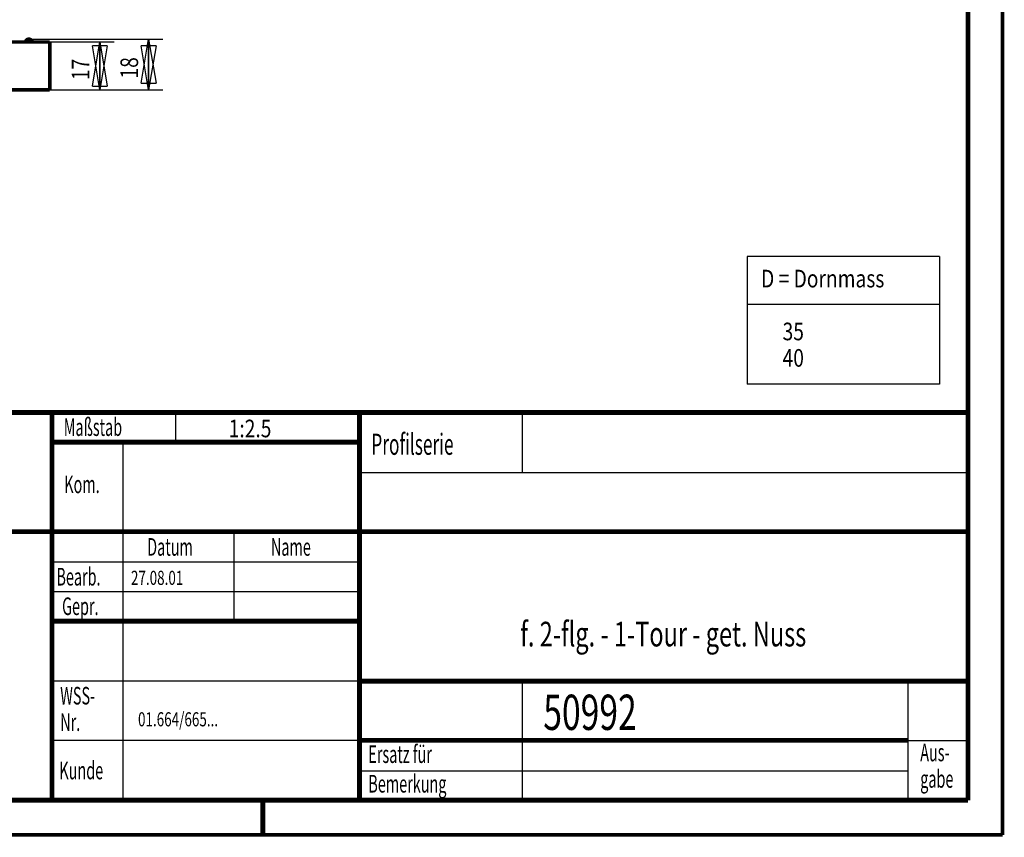
# Model space of a CAD drawing. Extents: x -1 to 210, y -1 to 297.
# Drawn here: x 71 to 210, y 0 to 116 of the extents above; entities that cross this region are included whole.
import ezdxf
from ezdxf.enums import TextEntityAlignment as Align

# ---------------------------------------------------------------- set-up
doc = ezdxf.new("R2010")
doc.units = 0
doc.header["$MEASUREMENT"] = 0
for name, color, linetype in [('255', 7, 'Continuous'), ('4', 7, 'Continuous'), ('5', 7, 'Continuous'), ('98', 7, 'Continuous'), ('_50992-5', 1, 'Continuous')]:
    doc.layers.add(name, color=color, linetype=linetype)
doc.styles.get("Standard").update_dxf_attribs({"font": 'monotxt.shx'})
doc.dimstyles.new('DSTYLE1', dxfattribs={"dimtxt": 6.25, "dimasz": 6.25, "dimexe": 2, "dimexo": 0, "dimgap": 1.5, "dimtad": 1, "dimdec": 4, "dimlfac": 2.5, "dimrnd": 0.01, "dimzin": 11, "dimdsep": 46, "dimtxsty": 'Standard', "dimcen": 0.09, "dimadec": 0, "dimazin": 0, "dimtp": 1, "dimtm": 1, "dimtfac": 1, "dimtdec": 4, "dimtofl": 0, "dimtmove": 0, "dimatfit": 3, "dimfxl": 0, "dimtolj": 1, "dimtzin": 0, "dimarcsym": 0})
doc.dimstyles.new('DSTYLE2', dxfattribs={"dimtxt": 6.25, "dimasz": 6.25, "dimexe": 2, "dimexo": 0, "dimgap": 1.5, "dimtad": 1, "dimdec": 4, "dimlfac": 2.5, "dimrnd": 0.01, "dimzin": 11, "dimdsep": 46, "dimtxsty": 'Standard', "dimcen": 0.09, "dimse1": 1, "dimadec": 0, "dimazin": 0, "dimtp": 1, "dimtm": 1, "dimtfac": 1, "dimtdec": 4, "dimtofl": 0, "dimtmove": 0, "dimatfit": 3, "dimfxl": 0, "dimtolj": 1, "dimtzin": 0, "dimarcsym": 0})

# ---------------------------------------------------------------- blocks, each defined once
blk = doc.blocks.new('_AH1')
at = {"color": 0, "linetype": 'Continuous'}
for p, q in [((-1, 0.166667), (0, 0)), ((-1, 0.166667), (-1, -0.166667)), ((0, 0), (-1, -0.166667)), ((0, 0), (-1, 0))]:
    blk.add_line(p, q, dxfattribs=at)
blk = doc.blocks.new('*D46')
at = {"layer": '5', "color": 30, "linetype": 'Continuous'}
for p, q in [((74.775829, 112.55824), (83.900847, 112.55824)), ((81.900847, 112.55824), (81.900847, 109.13877)), ((81.900847, 105.75824), (81.900847, 109.13877))]:
    blk.add_line(p, q, dxfattribs=at)
at = {"layer": '5', "color": 30, "xscale": 6.25, "yscale": 6.25, "zscale": 6.25}
for p, rotation in [((81.900847, 112.55824), 90), ((81.900847, 105.75824), 270)]:
    blk.add_blockref('_AH1', p, dxfattribs=dict(at, rotation=rotation))
at = {"layer": '5', "color": 30, "linetype": 'Continuous', "width": 0.8}
blk.add_text('17', height=2.5, rotation=90, dxfattribs=at).set_placement((80.399847, 107.13877))
blk = doc.blocks.new('*D47')
at = {"layer": '5', "color": 30, "linetype": 'Continuous'}
for p, q in [((71.815762, 112.95939), (90.804849, 112.95939)), ((88.804849, 112.95939), (88.804849, 109.36934)), ((88.804849, 105.75824), (88.804849, 109.36934)), ((74.775829, 105.75824), (90.804849, 105.75824))]:
    blk.add_line(p, q, dxfattribs=at)
at = {"layer": '5', "color": 30, "xscale": 6.25, "yscale": 6.25, "zscale": 6.25}
for p, rotation in [((88.804849, 112.95939), 90), ((88.804849, 105.75824), 270)]:
    blk.add_blockref('_AH1', p, dxfattribs=dict(at, rotation=rotation))
at = {"layer": '5', "color": 30, "linetype": 'Continuous', "width": 0.8}
blk.add_text('18', height=2.5, rotation=90, dxfattribs=at).set_placement((87.303849, 107.36934))
blk = doc.blocks.new('A4-V')
at = {"layer": '255', "color": 150, "linetype": 'Continuous', "const_width": 0.5}
for points in [[(209.9, 0.1), (209.9, 296.9)], [(0.1, 0.1), (209.9, 0.1)]]:
    blk.add_lwpolyline(points, dxfattribs=at)
at = {"layer": '255', "color": 2, "linetype": 'Continuous', "const_width": 0.7}
for points in [[(205, 5), (205, 292)], [(5, 5), (205, 5)], [(105, 0.1), (105, 5)]]:
    blk.add_lwpolyline(points, dxfattribs=at)
blk = doc.blocks.new('*U16')
at = {"layer": '255', "color": 150, "linetype": 'Continuous', "width": 0.6}
for s, p in [('WSS-', (0, 0)), ('Nr.', (0, -3.75))]:
    blk.add_text(s, height=2.5, dxfattribs=at).set_placement(p)
blk = doc.blocks.new('*U19')
at = {"layer": '255', "color": 150, "linetype": 'Continuous', "width": 0.6}
for s, p in [('Aus-', (0, 0)), ('gabe', (0, -3.75))]:
    blk.add_text(s, height=2.5, dxfattribs=at).set_placement(p)
blk = doc.blocks.new('DBSFELD5')
at = {"layer": '255', "color": 150, "linetype": 'Continuous'}
for p, q in [((-112.404, 55), (-112.404, 50.800003)), ((-63.200001, 46.5), (-63.200001, 55)), ((-119.804, 0), (-119.804, 50.800003)), ((-86.3, 46.5), (0, 46.5)), ((-104.10001, 38.099998), (-104.10001, 25.400002)), ((-129.904, 33.800003), (-86.3, 33.800003)), ((-129.904, 29.599998), (-86.3, 29.599998)), ((-63.200001, 0), (-63.200001, 16.900002)), ((-86.3, 4.199997), (-8.5, 4.199997))]:
    blk.add_line(p, q, dxfattribs=at)
at = {"layer": '255', "color": 2, "linetype": 'Continuous', "const_width": 0.7}
for points in [[(-200.004, 55), (0, 55)], [(-129.904, 55), (-129.904, 0)], [(-86.3, 0), (-86.3, 55)], [(-129.904, 50.800003), (-86.3, 50.800003)], [(-200.004, 38.099998), (0, 38.099998)], [(-129.904, 25.400002), (-86.3, 25.400002)], [(0, 16.900002), (-86.3, 16.900002)], [(-86.3, 8.5), (-8.5, 8.5)]]:
    blk.add_lwpolyline(points, dxfattribs=at)
at = {"layer": '_50992-5', "color": 150, "linetype": 'Continuous'}
for p, q in [((-86.3, 16.900002), (-129.904, 16.900002)), ((-86.3, 8.5), (-129.904, 8.5)), ((-8.5, 8.5), (0, 8.5))]:
    blk.add_line(p, q, dxfattribs=at)
at = {"layer": '_50992-5', "color": 2, "linetype": 'Continuous'}
blk.add_line((-8.5, 0), (-8.5, 16.900002), dxfattribs=at)
at = {"layer": '255'}
for name, p in [('*U16', (-128.74068, 13.584998)), ('*U19', (-6.773121, 5.536821))]:
    blk.add_blockref(name, p, dxfattribs=at)
at = {"layer": '255', "color": 150, "linetype": 'Continuous', "width": 0.6}
for s, height, p in [('Maßstab', 2.5, (-128.23667, 51.679999)), ('Profilserie', 3, (-84.621, 48.999796)), ('Kom.', 2.5, (-128.16474, 43.562811)), ('Datum', 2.5, (-116.39867, 34.689998)), ('Name', 2.5, (-98.859267, 34.689998)), ('Bearb.', 2.5, (-129.27667, 30.459998)), ('Gepr.', 2.5, (-128.47367, 26.274999)), ('Ersatz für', 2.5, (-85.039999, 5.2963)), ('Kunde', 2.5, (-128.86166, 2.983698)), ('Bemerkung', 2.5, (-85.039999, 1.096303))]:
    blk.add_text(s, height=height, dxfattribs=at).set_placement(p)
at = {"layer": '255', "color": 4, "linetype": 'Continuous', "width": 0.7}
for tag, p in [('7', (10, 14.999999)), ('12', (11, 14.999999)), ('8', (10, 13.499999)), ('13', (11, 13.499999)), ('9', (10, 11.999999))]:
    blk.add_attdef(tag, p, '', height=1, dxfattribs=at)
at = {"layer": '4', "color": 4, "linetype": 'Continuous'}
for tag, p, width in [('20', (-128.73997, 34.84), 0.65), ('21', (-198.78295, -10.331868), 0.7), ('22', (-190.9, -10.330002), 0.7), ('23', (-149.20002, -10.330002), 0.7), ('24', (-137.00002, -10.330002), 0.7), ('25', (-198.78295, -14.561868), 0.7), ('26', (-190.9, -14.560002), 0.7), ('27', (-149.20002, -14.560002), 0.7), ('28', (-137.00002, -14.560002), 0.7), ('30', (-190.9, -18.790002), 0.7), ('31', (-149.20002, -18.790002), 0.7), ('32', (-137.00002, -18.790002), 0.7), ('29', (-198.78295, -18.791868), 0.7), ('33', (-198.78295, -23.021868), 0.7), ('34', (-190.9, -23.020002), 0.7), ('35', (-149.20002, -23.020002), 0.7), ('36', (-137.00002, -23.020002), 0.7), ('37', (-198.78295, -27.251868), 0.7), ('38', (-190.9, -27.250002), 0.7), ('39', (-149.20002, -27.250002), 0.7), ('40', (-137.00002, -27.250002), 0.7), ('41', (-198.78295, -31.481868), 0.7), ('42', (-190.9, -31.480002), 0.7), ('43', (-149.20002, -31.480002), 0.7), ('44', (-137.00002, -31.480002), 0.7), ('45', (-198.78295, -35.711868), 0.7), ('46', (-190.9, -35.710002), 0.7), ('47', (-149.20002, -35.710002), 0.7), ('48', (-137.00002, -35.710002), 0.7), ('49', (-198.88295, -39.941875), 0.7), ('50', (-191, -39.940009), 0.7), ('51', (-149.30002, -39.940009), 0.7), ('52', (-137.00002, -39.940002), 0.7)]:
    blk.add_attdef(tag, p, '', height=2, dxfattribs=dict(at, width=width))
at = {"layer": '_50992-5', "color": 4, "linetype": 'Continuous', "width": 0.7}
for tag, height, p in [('1', 5, (-43.22, 30.139995)), ('2', 3.5, (-43.22, 21.821096))]:
    blk.add_attdef(tag, text='', height=height, dxfattribs=at).set_placement(p, align=Align.CENTER)
for tag, p, height in [('14', (-118.70568, 30.550001), 2), ('15', (-103.46569, 30.550001), 2), ('16', (-118.70568, 26.319999), 2), ('17', (-103.46569, 26.319999), 2), ('5', (-117.70568, 18.949998), 2.5), ('3', (-61.299999, 9.979991), 5), ('18', (11, 11.999999), 1), ('6', (-117.70568, 10.490008), 2), ('19', (11, 10.499999), 1), ('11', (-61.299999, 5.346294), 2.5), ('4', (-117.70568, 2.029998), 2), ('10', (-61.262001, -3.903705), 3)]:
    blk.add_attdef(tag, p, '', height=height, dxfattribs=at)
blk = doc.blocks.new('*U20')
at = {"layer": '4', "color": 30, "linetype": 'Continuous', "width": 0.8}
for s, p in [('D = Dornmass', (0, 0)), ('     35', (0, -18.75)), ('     40', (0, -28.125))]:
    blk.add_text(s, height=6.25, dxfattribs=at).set_placement(p)

msp = doc.modelspace()

# ---------------------------------------------------------------- linework, layer by layer
at = {"layer": '_50992-5', "color": 3, "linetype": 'Continuous'}
for p, q in [((200.97079, 82.112984), (173.66386, 82.112984)), ((173.66386, 82.112984), (173.66386, 64.024789)), ((200.97079, 82.112984), (200.97079, 64.024789)), ((200.97079, 75.312984), (173.66386, 75.312984)), ((200.97079, 64.024789), (173.66386, 64.024789))]:
    msp.add_line(p, q, dxfattribs=at)
at = {"layer": '_50992-5', "color": 2, "linetype": 'Continuous', "const_width": 0.5}
msp.add_lwpolyline([(72.302842, 112.55824, 0.82358964), (71.328682, 112.55824)], format="xyb", dxfattribs=at)
for points in [[(74.775829, 112.55824), (55.975829, 112.55824)], [(74.775829, 112.55824), (74.775829, 105.75824)], [(74.775829, 105.75824), (55.975829, 105.75824)]]:
    msp.add_lwpolyline(points, dxfattribs=at)

# ---------------------------------------------------------------- block references
at = {"layer": '4', "xscale": 0.4, "yscale": 0.4, "zscale": 0.4}
msp.add_blockref('*U20', (175.64978, 77.743953), dxfattribs=at)
at = {"layer": '98'}
msp.add_blockref('A4-V', (0, 0), dxfattribs=at)
ref = msp.add_blockref('DBSFELD5', (205, 5), dxfattribs=at)
ref.add_attrib('2', 'f. 2-flg. - 1-Tour - get. Nuss', dxfattribs={"color": 4, "linetype": 'Continuous', "height": 3.5, "width": 0.7}).set_placement((161.78, 26.821096), align=Align.CENTER)
ref.add_attrib('3', ' 50992', (143.7, 14.979991), dxfattribs={"color": 4, "linetype": 'Continuous', "height": 5, "width": 0.7})
ref.add_attrib('6', '01.664/665...', (87.294324, 15.490008), dxfattribs={"color": 4, "linetype": 'Continuous', "height": 2, "width": 0.7})
ref.add_attrib('14', '27.08.01', (86.294324, 35.550001), dxfattribs={"color": 4, "linetype": 'Continuous', "height": 2, "width": 0.7})

# ---------------------------------------------------------------- texts
at = {"layer": '4', "color": 30, "linetype": 'Continuous', "width": 0.8}
msp.add_text('1:2.5', height=2.5, dxfattribs=at).set_placement((100.15273, 56.485257))

# ---------------------------------------------------------------- dimensions: what is measured, and where the dimension line sits
at = {"layer": '5', "color": 30, "linetype": 'Continuous'}
for base, p2, dimstyle, picture, middle in [((88.804849, 112.95939), (71.815762, 112.95939), 'DSTYLE1', '*D47', (86.053849, 109.36934)), ((81.900847, 112.55824), (74.775829, 112.55824), 'DSTYLE2', '*D46', (79.149847, 109.13877))]:
    dim = msp.add_linear_dim(base=base, p1=(74.775829, 105.75824), p2=p2, angle=90, dimstyle=dimstyle, override={"dimblk": '_AH1', "dimsah": 0}, dxfattribs=at)
    dim.commit()
    dim.dimension.update_dxf_attribs({"geometry": picture, "text_midpoint": middle, "dimtype": 128})

doc.saveas('drawing.dxf')
